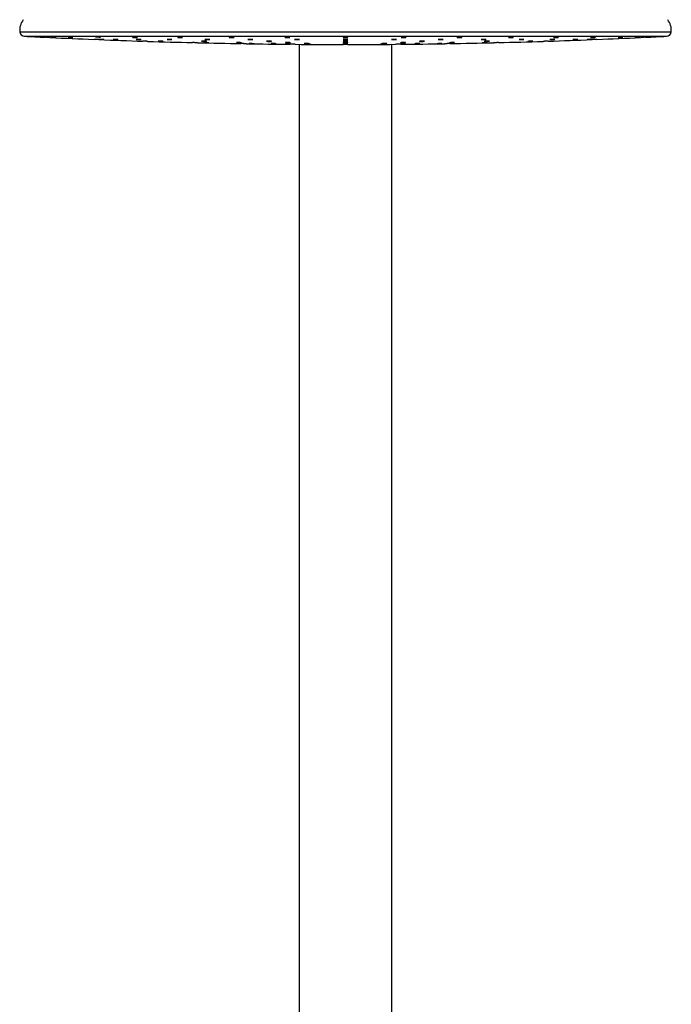
# Model space of a CAD drawing. Units: millimetres. Extents: x 120 to 2543, y 153 to 3444.
# Drawn here: x 621 to 818, y 2155 to 2452 of the extents above; entities that cross this region are included whole.
import ezdxf

# ---------------------------------------------------------------- set-up
doc = ezdxf.new("R2010")
doc.units = ezdxf.units.MM
doc.header["$LTSCALE"] = 12

msp = doc.modelspace()

# ---------------------------------------------------------------- linework, layer by layer
at = {"color": 8, "linetype": 'Continuous', "lineweight": 25}
for p, q in [((621.399, 2448.709), (818.341, 2448.709)), ((622.813, 2447.372), (816.927, 2447.372))]:
    msp.add_line(p, q, dxfattribs=at)
at = {"color": 7, "linetype": 'Continuous', "lineweight": 25}
for p, q in [((655.495, 2447.052), (655.49, 2447.047)), ((665.925, 2446.4), (665.92, 2446.396)), ((676.354, 2445.864), (676.35, 2445.86)), ((686.96, 2445.437), (686.957, 2445.434)), ((697.391, 2445.134), (697.386, 2445.132)), ((705.87, 2444.924), (705.87, 1682.311)), ((720.62, 2444.873), (719.12, 2444.873)), ((733.87, 1682.311), (733.87, 2444.924))]:
    msp.add_line(p, q, dxfattribs=at)
at = {"color": 7, "linetype": 'Continuous', "lineweight": 25, "flags": 128}
for points in [[(677.371, 2446.4), (677.314, 2446.393), (677.342, 2446.384), (677.451, 2446.374), (677.63, 2446.364), (677.857, 2446.356), (678.108, 2446.349), (678.353, 2446.346), (678.565, 2446.345), (678.721, 2446.348), (678.803, 2446.354), (678.803, 2446.354)], [(684.681, 2447.033), (684.744, 2447.021), (684.884, 2447.009), (685.086, 2446.999), (685.327, 2446.991), (685.578, 2446.987), (685.813, 2446.987), (686.004, 2446.99), (686.131, 2446.998), (686.178, 2447.008), (686.141, 2447.019), (686.023, 2447.031), (685.838, 2447.042), (685.607, 2447.051), (685.356, 2447.056), (685.113, 2447.058), (684.906, 2447.055), (684.805, 2447.052), (684.805, 2447.052)], [(690.325, 2446.384), (690.388, 2446.374), (690.528, 2446.364), (690.73, 2446.356), (690.97, 2446.349), (691.222, 2446.346), (691.457, 2446.345), (691.648, 2446.348), (691.775, 2446.354), (691.823, 2446.363), (691.786, 2446.373), (691.668, 2446.383), (691.484, 2446.392), (691.253, 2446.399), (691.001, 2446.404), (690.758, 2446.405), (690.551, 2446.403), (690.45, 2446.4), (690.45, 2446.4)], [(695.97, 2445.851), (696.034, 2445.843), (696.174, 2445.835), (696.376, 2445.828), (696.616, 2445.823), (696.868, 2445.82), (697.103, 2445.82), (697.294, 2445.822), (697.42, 2445.827), (697.467, 2445.834), (697.43, 2445.842), (697.312, 2445.85), (697.127, 2445.857), (696.896, 2445.863), (696.644, 2445.867), (696.402, 2445.868), (696.194, 2445.866), (696.094, 2445.864), (696.094, 2445.864)], [(701.711, 2445.427), (701.775, 2445.421), (701.916, 2445.415), (702.118, 2445.41), (702.359, 2445.406), (702.611, 2445.404), (702.845, 2445.404), (703.036, 2445.406), (703.161, 2445.409), (703.207, 2445.414), (703.169, 2445.42), (703.051, 2445.426), (702.865, 2445.432), (702.634, 2445.436), (702.382, 2445.439), (702.14, 2445.44), (701.933, 2445.438), (701.832, 2445.437), (701.832, 2445.437)], [(704.66, 2446.4), (704.514, 2446.393), (704.444, 2446.384), (704.458, 2446.374), (704.555, 2446.364), (704.723, 2446.356), (704.944, 2446.349), (705.192, 2446.346), (705.44, 2446.345), (705.66, 2446.348), (705.826, 2446.354), (705.921, 2446.363), (705.921, 2446.363)], [(707.355, 2445.127), (707.418, 2445.123), (707.558, 2445.119), (707.759, 2445.115), (708, 2445.113), (708.251, 2445.111), (708.486, 2445.111), (708.678, 2445.112), (708.804, 2445.115), (708.852, 2445.118), (708.815, 2445.122), (708.698, 2445.126), (708.513, 2445.13), (708.282, 2445.133), (708.031, 2445.135), (707.788, 2445.136), (707.58, 2445.135), (707.479, 2445.134), (707.479, 2445.134)], [(719.454, 2447.052), (719.271, 2447.044), (719.155, 2447.033), (719.12, 2447.021), (719.17, 2447.009), (719.298, 2446.999), (719.492, 2446.991), (719.727, 2446.987), (719.979, 2446.987), (720.218, 2446.99), (720.418, 2446.998), (720.556, 2447.008), (720.617, 2447.019), (720.617, 2447.019)], [(719.454, 2446.4), (719.271, 2446.393), (719.155, 2446.384), (719.12, 2446.374), (719.169, 2446.364), (719.298, 2446.356), (719.491, 2446.349), (719.726, 2446.346), (719.978, 2446.345), (720.217, 2446.348), (720.418, 2446.354), (720.556, 2446.363), (720.617, 2446.373), (720.617, 2446.373)], [(719.453, 2445.864), (719.27, 2445.858), (719.155, 2445.851), (719.12, 2445.843), (719.17, 2445.835), (719.299, 2445.828), (719.492, 2445.823), (719.728, 2445.82), (719.98, 2445.82), (720.219, 2445.822), (720.419, 2445.827), (720.557, 2445.834), (720.618, 2445.842), (720.618, 2445.842)], [(719.451, 2445.437), (719.268, 2445.432), (719.154, 2445.427), (719.12, 2445.421), (719.171, 2445.415), (719.3, 2445.41), (719.494, 2445.406), (719.73, 2445.404), (719.982, 2445.404), (720.221, 2445.406), (720.42, 2445.409), (720.558, 2445.414), (720.618, 2445.42), (720.618, 2445.42)], [(719.454, 2445.134), (719.271, 2445.131), (719.155, 2445.127), (719.12, 2445.123), (719.169, 2445.119), (719.298, 2445.115), (719.491, 2445.113), (719.726, 2445.111), (719.978, 2445.111), (720.217, 2445.112), (720.418, 2445.115), (720.556, 2445.118), (720.617, 2445.122), (720.617, 2445.122)], [(734.265, 2446.4), (734.051, 2446.393), (733.894, 2446.384), (733.811, 2446.374), (733.811, 2446.364), (733.895, 2446.356), (734.052, 2446.349), (734.266, 2446.346), (734.512, 2446.345), (734.762, 2446.348), (734.988, 2446.354), (735.165, 2446.363), (735.272, 2446.373), (735.272, 2446.373)], [(737.142, 2447.052), (736.928, 2447.044), (736.771, 2447.033), (736.688, 2447.021), (736.689, 2447.009), (736.773, 2446.999), (736.931, 2446.991), (737.145, 2446.987), (737.39, 2446.987), (737.64, 2446.99), (737.866, 2446.998), (738.043, 2447.008), (738.15, 2447.019), (738.15, 2447.019)], [(742.876, 2445.864), (742.64, 2445.858), (742.448, 2445.851), (742.321, 2445.843), (742.272, 2445.835), (742.308, 2445.828), (742.425, 2445.823), (742.609, 2445.82), (742.84, 2445.82), (743.091, 2445.822), (743.334, 2445.827), (743.542, 2445.834), (743.692, 2445.842), (743.766, 2445.85), (743.766, 2445.85)], [(748.522, 2446.4), (748.286, 2446.393), (748.094, 2446.384), (747.966, 2446.374), (747.917, 2446.364), (747.953, 2446.356), (748.069, 2446.349), (748.253, 2446.346), (748.483, 2446.345), (748.734, 2446.348), (748.977, 2446.354), (749.185, 2446.363), (749.335, 2446.373), (749.41, 2446.383), (749.41, 2446.383)], [(752.187, 2445.437), (751.935, 2445.432), (751.695, 2445.427), (751.495, 2445.421), (751.356, 2445.415), (751.295, 2445.41), (751.318, 2445.406), (751.423, 2445.404), (751.598, 2445.404), (751.823, 2445.406), (752.073, 2445.409), (752.319, 2445.414), (752.534, 2445.42), (752.694, 2445.426), (752.781, 2445.432), (752.781, 2445.432)], [(769.872, 2447.052), (769.624, 2447.044), (769.403, 2447.033), (769.235, 2447.021), (769.139, 2447.009), (769.126, 2446.999), (769.197, 2446.991), (769.344, 2446.987), (769.55, 2446.987), (769.792, 2446.99), (770.043, 2446.998), (770.275, 2447.008), (770.461, 2447.019), (770.581, 2447.031), (770.581, 2447.031)], [(776.181, 2445.864), (775.951, 2445.858), (775.7, 2445.851), (775.456, 2445.843), (775.247, 2445.835), (775.096, 2445.828), (775.021, 2445.823), (775.03, 2445.82), (775.121, 2445.82), (775.285, 2445.822), (775.503, 2445.827), (775.75, 2445.834), (775.999, 2445.842), (776.222, 2445.85), (776.393, 2445.857), (776.493, 2445.863), (776.493, 2445.863)], [(781.689, 2446.349), (781.746, 2446.346), (781.881, 2446.345), (782.078, 2446.348), (782.316, 2446.354), (782.568, 2446.363), (782.805, 2446.373), (783.001, 2446.383), (783.133, 2446.392), (783.187, 2446.399), (783.156, 2446.404), (783.044, 2446.405), (782.864, 2446.403), (782.726, 2446.4), (782.726, 2446.4)], [(794.205, 2446.4), (794, 2446.393), (793.758, 2446.384), (793.507, 2446.374), (793.274, 2446.364), (793.086, 2446.356), (792.965, 2446.349), (792.924, 2446.346), (792.967, 2446.345), (793.09, 2446.348), (793.278, 2446.354), (793.512, 2446.363), (793.763, 2446.373), (794.005, 2446.383), (794.209, 2446.392), (794.353, 2446.399), (794.42, 2446.404), (794.42, 2446.404)], [(793.953, 2446.991), (794.011, 2446.987), (794.146, 2446.987), (794.343, 2446.99), (794.581, 2446.998), (794.833, 2447.008), (795.07, 2447.019), (795.266, 2447.031), (795.398, 2447.042), (795.451, 2447.051), (795.42, 2447.056), (795.308, 2447.058), (795.128, 2447.055), (794.99, 2447.052), (794.99, 2447.052)], [(808.671, 2447.052), (808.466, 2447.044), (808.224, 2447.033), (807.973, 2447.021), (807.74, 2447.009), (807.552, 2446.999), (807.431, 2446.991), (807.39, 2446.987), (807.434, 2446.987), (807.557, 2446.99), (807.746, 2446.998), (807.979, 2447.008), (808.23, 2447.019), (808.472, 2447.031), (808.676, 2447.042), (808.82, 2447.051), (808.887, 2447.056), (808.887, 2447.056)]]:
    msp.add_lwpolyline(points, dxfattribs=at)
at = {"color": 7, "linetype": 'Continuous', "lineweight": 25}
for centre, radius, start, end in [((626.37, 2449.247), 5, 141.30926, 186.1738), ((813.37, 2449.247), 5, 353.8262, 38.69074), ((622.89, 2448.87), 1.5, 186.1738, 267.04899), ((816.849, 2448.87), 1.5, 272.95101, 353.8262), ((719.87, 4330.132), 1885.259, 267.048994, 267.241048), ((719.87, 4330.132), 1885.259, 267.286231, 267.689758), ((644.677, 2438.062), 8.998, 82.96679, 92.47869), ((719.87, 4330.132), 1885.259, 267.734928, 268.138338), ((719.87, 4330.132), 1885.259, 268.183489, 268.594404), ((719.87, 4330.132), 1885.259, 268.639534, 269.04276), ((719.87, 4330.132), 1885.259, 269.0879, 269.49121), ((719.87, 4330.132), 1885.259, 269.536512, 269.977206), ((719.87, 4330.132), 1885.259, 270.022794, 270.46349), ((719.87, 4330.132), 1885.259, 270.508791, 270.912099), ((719.87, 4330.132), 1885.259, 270.957241, 271.360464), ((719.87, 4330.132), 1885.259, 271.405594, 271.816513), ((719.87, 4330.132), 1885.259, 271.861664, 272.26507), ((719.87, 4330.132), 1885.259, 272.31024, 272.71377), ((719.87, 4330.132), 1885.259, 272.758952, 272.951006)]:
    msp.add_arc(centre, radius, start, end, dxfattribs=at)
for points, knots in [([(630.528, 2446.991), (630.559, 2446.989), (630.625, 2446.986), (630.625, 2446.986), (630.547, 2446.99), (630.391, 2446.997), (630.177, 2447.007), (629.928, 2447.019), (629.672, 2447.031), (629.438, 2447.043), (629.255, 2447.051), (629.139, 2447.057), (629.129, 2447.057), (629.124, 2447.058)], [0, 0, 0, 0, 0.08170304, 0.17456866, 0.26739374, 0.36024678, 0.45318397, 0.54622476, 0.63934331, 0.7324796, 0.82556569, 0.91855567, 1, 1, 1, 1]), ([(630.861, 2447.055), (630.874, 2447.054), (630.907, 2447.051), (631.03, 2447.044), (631.229, 2447.033), (631.472, 2447.021), (631.729, 2447.009), (631.971, 2446.998), (632.171, 2446.99), (632.307, 2446.986), (632.362, 2446.986), (632.332, 2446.99), (632.219, 2446.997), (632.037, 2447.007), (631.805, 2447.019), (631.549, 2447.031), (631.299, 2447.043), (631.082, 2447.051), (630.928, 2447.057), (630.85, 2447.059), (630.857, 2447.057), (630.86, 2447.057)], [0, 0, 0, 0, 0.0344538, 0.0897519, 0.1450483, 0.2003877, 0.2557638, 0.3111375, 0.3664707, 0.421743, 0.4769611, 0.532155, 0.5873655, 0.6426261, 0.6979482, 0.7533167, 0.8086956, 0.8640447, 0.9193367, 0.9745693, 1, 1, 1, 1]), ([(635.985, 2447.052), (636.009, 2447.049), (636.058, 2447.044), (636.229, 2447.033), (636.448, 2447.021), (636.701, 2447.009), (636.955, 2446.998), (637.183, 2446.99), (637.358, 2446.986), (637.462, 2446.986), (637.482, 2446.99), (637.416, 2446.997), (637.272, 2447.007), (637.066, 2447.019), (636.82, 2447.031), (636.564, 2447.043), (636.325, 2447.051), (636.13, 2447.057), (636.007, 2447.058), (635.963, 2447.057), (635.971, 2447.055), (635.972, 2447.055)], [0, 0, 0, 0, 0.0554246, 0.1108475, 0.1663135, 0.2218163, 0.2773167, 0.3327764, 0.3881753, 0.4435196, 0.4988398, 0.5541766, 0.6095636, 0.6650124, 0.7205075, 0.7760131, 0.8314888, 0.8869073, 0.9422663, 0.9975898, 1, 1, 1, 1]), ([(645.359, 2446.345), (645.362, 2446.345), (645.37, 2446.345), (645.294, 2446.348), (645.142, 2446.354), (644.927, 2446.363), (644.678, 2446.373), (644.423, 2446.383), (644.189, 2446.392), (644.004, 2446.4), (643.891, 2446.404), (643.853, 2446.406), (643.892, 2446.404), (643.908, 2446.403)], [0, 0, 0, 0, 0.04243366, 0.14085825, 0.23930339, 0.33781079, 0.43639495, 0.53503678, 0.63369187, 0.73230991, 0.83085686, 0.9293299, 1, 1, 1, 1]), ([(645.328, 2446.403), (645.34, 2446.402), (645.373, 2446.4), (645.496, 2446.393), (645.695, 2446.384), (645.938, 2446.374), (646.195, 2446.364), (646.437, 2446.355), (646.637, 2446.349), (646.773, 2446.345), (646.829, 2446.345), (646.799, 2446.348), (646.686, 2446.354), (646.504, 2446.363), (646.272, 2446.373), (646.016, 2446.383), (645.767, 2446.392), (645.55, 2446.4), (645.395, 2446.404), (645.317, 2446.406), (645.324, 2446.404), (645.326, 2446.404)], [0, 0, 0, 0, 0.0344933, 0.089779, 0.1450636, 0.2003782, 0.2557185, 0.3110572, 0.3663677, 0.4216357, 0.4768657, 0.5320787, 0.5873033, 0.6425628, 0.6978654, 0.7532003, 0.8085426, 0.8638642, 0.9191459, 0.9743862, 1, 1, 1, 1]), ([(649.612, 2446.4), (649.636, 2446.398), (649.685, 2446.393), (649.855, 2446.384), (650.075, 2446.374), (650.327, 2446.364), (650.582, 2446.355), (650.809, 2446.349), (650.985, 2446.345), (651.089, 2446.345), (651.109, 2446.348), (651.044, 2446.354), (650.9, 2446.363), (650.694, 2446.373), (650.448, 2446.383), (650.192, 2446.392), (649.953, 2446.4), (649.757, 2446.404), (649.634, 2446.405), (649.59, 2446.404), (649.598, 2446.403), (649.599, 2446.403)], [0, 0, 0, 0, 0.0554145, 0.1108278, 0.1662712, 0.2217404, 0.2772079, 0.3326472, 0.3880439, 0.4434025, 0.4987441, 0.5540972, 0.6094854, 0.6649168, 0.7203805, 0.7758517, 0.8313021, 0.8867125, 0.9420814, 0.9974254, 1, 1, 1, 1]), ([(655.487, 2447.044), (655.507, 2447.04), (655.547, 2447.033), (655.707, 2447.021), (655.919, 2447.009), (656.168, 2446.998), (656.424, 2446.99), (656.657, 2446.986), (656.847, 2446.986), (656.913, 2446.989), (656.946, 2446.99)], [0, 0, 0, 0, 0.1249908, 0.2500791, 0.3752503, 0.500416, 0.6254901, 0.7504268, 0.8752407, 1, 1, 1, 1]), ([(656.976, 2446.997), (656.977, 2446.997), (656.991, 2447), (656.937, 2447.008), (656.812, 2447.019), (656.612, 2447.031), (656.372, 2447.043), (656.115, 2447.051), (655.871, 2447.057), (655.669, 2447.058), (655.543, 2447.056), (655.508, 2447.053), (655.495, 2447.052)], [0, 0, 0, 0, 0.011705, 0.1262341, 0.2408908, 0.3556434, 0.4704179, 0.5851304, 0.6997246, 0.8141958, 0.9285935, 1, 1, 1, 1]), ([(656.552, 2446.4), (656.56, 2446.398), (656.576, 2446.393), (656.705, 2446.384), (656.895, 2446.374), (657.133, 2446.364), (657.389, 2446.355), (657.636, 2446.349), (657.844, 2446.345), (657.992, 2446.345), (658.062, 2446.348), (658.046, 2446.354), (657.946, 2446.363), (657.774, 2446.373), (657.548, 2446.383), (657.294, 2446.392), (657.042, 2446.4), (656.818, 2446.404), (656.65, 2446.405), (656.564, 2446.404), (656.555, 2446.401), (656.552, 2446.4)], [0, 0, 0, 0, 0.0536963, 0.1073914, 0.1611157, 0.2148649, 0.2686126, 0.3223329, 0.3760119, 0.429654, 0.4832796, 0.5369165, 0.5905873, 0.6442999, 0.6980439, 0.7517951, 0.8055262, 0.8592185, 0.9128705, 0.9664984, 1, 1, 1, 1]), ([(660.109, 2445.82), (660.112, 2445.82), (660.12, 2445.819), (660.043, 2445.822), (659.891, 2445.827), (659.676, 2445.834), (659.427, 2445.842), (659.171, 2445.85), (658.937, 2445.857), (658.755, 2445.863), (658.638, 2445.867), (658.629, 2445.867), (658.624, 2445.867)], [0, 0, 0, 0, 0.0468921, 0.1542103, 0.2615431, 0.36892, 0.4763509, 0.5838223, 0.6913027, 0.7987569, 0.9061609, 1, 1, 1, 1]), ([(664.717, 2445.822), (664.719, 2445.822), (664.731, 2445.823), (664.666, 2445.827), (664.527, 2445.834), (664.319, 2445.842), (664.074, 2445.85), (663.817, 2445.857), (663.579, 2445.863), (663.384, 2445.867), (663.261, 2445.868), (663.217, 2445.867), (663.226, 2445.866), (663.226, 2445.866)], [0, 0, 0, 0, 0.02906844, 0.13639946, 0.24377448, 0.35120357, 0.4586731, 0.56615173, 0.67360407, 0.78100626, 0.88835648, 0.99567567, 1, 1, 1, 1]), ([(663.239, 2445.864), (663.264, 2445.862), (663.313, 2445.858), (663.484, 2445.851), (663.704, 2445.843), (663.956, 2445.835), (664.211, 2445.828), (664.437, 2445.822), (664.617, 2445.819), (664.674, 2445.82), (664.702, 2445.82)], [0, 0, 0, 0, 0.1249847, 0.2499675, 0.3749943, 0.5000583, 0.6251197, 0.7501396, 0.8750975, 1, 1, 1, 1]), ([(665.917, 2446.393), (665.937, 2446.39), (665.977, 2446.384), (666.136, 2446.374), (666.348, 2446.364), (666.597, 2446.355), (666.854, 2446.349), (667.086, 2446.345), (667.276, 2446.345), (667.343, 2446.347), (667.376, 2446.348)], [0, 0, 0, 0, 0.1249933, 0.2500548, 0.3751743, 0.5002902, 0.6253422, 0.7502982, 0.8751682, 1, 1, 1, 1]), ([(667.406, 2446.354), (667.407, 2446.354), (667.421, 2446.356), (667.367, 2446.363), (667.242, 2446.373), (667.042, 2446.383), (666.802, 2446.392), (666.545, 2446.4), (666.301, 2446.404), (666.099, 2446.405), (665.973, 2446.404), (665.938, 2446.401), (665.925, 2446.4)], [0, 0, 0, 0, 0.0114268, 0.1260011, 0.2406647, 0.3553954, 0.4701415, 0.5848445, 0.6994649, 0.8139993, 0.9284821, 1, 1, 1, 1]), ([(669.176, 2447.052), (669.145, 2447.049), (669.109, 2447.047), (669.122, 2447.042), (669.124, 2447.042)], [0, 0, 0, 0, 0.8570096, 1, 1, 1, 1]), ([(669.148, 2447.033), (669.179, 2447.029), (669.242, 2447.021), (669.428, 2447.009), (669.659, 2446.998), (669.915, 2446.99), (670.165, 2446.986), (670.38, 2446.986), (670.543, 2446.99), (670.587, 2446.995), (670.609, 2446.998)], [0, 0, 0, 0, 0.12511254, 0.25030801, 0.375498, 0.50059638, 0.6255573, 0.75039533, 0.87517888, 1, 1, 1, 1]), ([(670.608, 2447.002), (670.61, 2447.004), (670.615, 2447.009), (670.532, 2447.019), (670.373, 2447.031), (670.153, 2447.043), (669.903, 2447.051), (669.648, 2447.057), (669.419, 2447.058), (669.259, 2447.056), (669.199, 2447.053), (669.176, 2447.052)], [0, 0, 0, 0, 0.0638808, 0.1867196, 0.3096611, 0.432626, 0.5555247, 0.6782964, 0.8009365, 0.9234979, 1, 1, 1, 1]), ([(675.109, 2445.404), (675.112, 2445.404), (675.119, 2445.404), (675.042, 2445.405), (674.889, 2445.409), (674.673, 2445.414), (674.424, 2445.42), (674.169, 2445.427), (673.935, 2445.432), (673.753, 2445.437), (673.638, 2445.439), (673.629, 2445.44), (673.625, 2445.44)], [0, 0, 0, 0, 0.0478726, 0.1552267, 0.2625894, 0.369977, 0.4773952, 0.5848361, 0.692282, 0.7997129, 0.9071153, 1, 1, 1, 1]), ([(676.347, 2445.858), (676.367, 2445.856), (676.407, 2445.851), (676.567, 2445.843), (676.78, 2445.835), (677.029, 2445.828), (677.285, 2445.822), (677.517, 2445.819), (677.707, 2445.819), (677.773, 2445.821), (677.806, 2445.822)], [0, 0, 0, 0, 0.1249962, 0.2500363, 0.3751137, 0.5001884, 0.6252217, 0.7501929, 0.8751087, 1, 1, 1, 1]), ([(677.836, 2445.827), (677.837, 2445.827), (677.851, 2445.829), (677.796, 2445.834), (677.67, 2445.842), (677.471, 2445.85), (677.23, 2445.857), (676.974, 2445.863), (676.73, 2445.867), (676.528, 2445.868), (676.403, 2445.867), (676.368, 2445.864), (676.354, 2445.864)], [0, 0, 0, 0, 0.0121726, 0.1266719, 0.2412288, 0.3558288, 0.4704386, 0.5850203, 0.6995486, 0.8140214, 0.9284612, 1, 1, 1, 1]), ([(678.575, 2445.405), (678.577, 2445.405), (678.589, 2445.406), (678.523, 2445.409), (678.383, 2445.414), (678.175, 2445.42), (677.93, 2445.427), (677.673, 2445.432), (677.435, 2445.437), (677.24, 2445.439), (677.118, 2445.44), (677.075, 2445.439), (677.084, 2445.438), (677.084, 2445.438)], [0, 0, 0, 0, 0.0300814, 0.1374415, 0.2448265, 0.3522422, 0.4596806, 0.5671239, 0.6745522, 0.781952, 0.8893226, 0.9966757, 1, 1, 1, 1]), ([(677.098, 2445.437), (677.123, 2445.435), (677.173, 2445.433), (677.344, 2445.427), (677.565, 2445.421), (677.817, 2445.415), (678.071, 2445.41), (678.297, 2445.406), (678.476, 2445.403), (678.533, 2445.404), (678.561, 2445.404)], [0, 0, 0, 0, 0.1249917, 0.2499823, 0.3749977, 0.500034, 0.6250686, 0.7500795, 0.8750554, 1, 1, 1, 1]), ([(678.802, 2446.359), (678.804, 2446.36), (678.81, 2446.364), (678.727, 2446.373), (678.568, 2446.383), (678.349, 2446.392), (678.098, 2446.4), (677.843, 2446.404), (677.614, 2446.405), (677.454, 2446.404), (677.394, 2446.401), (677.371, 2446.4)], [0, 0, 0, 0, 0.0636151, 0.1864634, 0.3093836, 0.4323202, 0.5552108, 0.6780127, 0.8007225, 0.9233772, 1, 1, 1, 1]), ([(684.805, 2447.052), (684.763, 2447.049), (684.689, 2447.045), (684.687, 2447.038), (684.686, 2447.036)], [0, 0, 0, 0, 0.5712006, 1, 1, 1, 1]), ([(686.954, 2445.432), (686.974, 2445.431), (687.015, 2445.427), (687.175, 2445.421), (687.389, 2445.415), (687.638, 2445.41), (687.894, 2445.406), (688.126, 2445.404), (688.315, 2445.403), (688.381, 2445.405), (688.413, 2445.406)], [0, 0, 0, 0, 0.1249982, 0.2500212, 0.3750651, 0.5001073, 0.6251258, 0.7501093, 0.8750615, 1, 1, 1, 1]), ([(688.442, 2445.409), (688.443, 2445.409), (688.457, 2445.41), (688.402, 2445.414), (688.275, 2445.42), (688.075, 2445.427), (687.835, 2445.432), (687.578, 2445.437), (687.334, 2445.439), (687.133, 2445.44), (687.008, 2445.439), (686.973, 2445.437), (686.96, 2445.437)], [0, 0, 0, 0, 0.0132574, 0.1276398, 0.2420548, 0.356494, 0.4709384, 0.5853669, 0.699765, 0.814132, 0.9284804, 1, 1, 1, 1]), ([(689.859, 2445.111), (689.862, 2445.111), (689.87, 2445.111), (689.794, 2445.112), (689.642, 2445.115), (689.427, 2445.118), (689.178, 2445.122), (688.923, 2445.127), (688.689, 2445.13), (688.506, 2445.133), (688.389, 2445.135), (688.379, 2445.135), (688.374, 2445.135)], [0, 0, 0, 0, 0.04618713, 0.15356408, 0.26094477, 0.36833679, 0.47574277, 0.58315924, 0.69057811, 0.79799025, 0.90538946, 1, 1, 1, 1]), ([(690.45, 2446.4), (690.408, 2446.398), (690.334, 2446.394), (690.332, 2446.389), (690.331, 2446.386)], [0, 0, 0, 0, 0.5704637, 1, 1, 1, 1]), ([(692.202, 2445.112), (692.205, 2445.112), (692.216, 2445.113), (692.152, 2445.115), (692.013, 2445.118), (691.806, 2445.122), (691.561, 2445.127), (691.304, 2445.13), (691.066, 2445.133), (690.87, 2445.135), (690.747, 2445.136), (690.703, 2445.135), (690.711, 2445.135), (690.712, 2445.135)], [0, 0, 0, 0, 0.0283952, 0.1357759, 0.2431678, 0.3505738, 0.4579902, 0.565409, 0.672821, 0.7802202, 0.8876059, 0.9949836, 1, 1, 1, 1]), ([(690.725, 2445.134), (690.749, 2445.133), (690.798, 2445.131), (690.968, 2445.127), (691.188, 2445.123), (691.44, 2445.119), (691.694, 2445.115), (691.921, 2445.113), (692.101, 2445.111), (692.159, 2445.111), (692.187, 2445.111)], [0, 0, 0, 0, 0.124996, 0.2499914, 0.3749983, 0.5000148, 0.6250307, 0.7500359, 0.8750251, 1, 1, 1, 1]), ([(696.094, 2445.864), (696.052, 2445.862), (695.978, 2445.859), (695.976, 2445.855), (695.975, 2445.853)], [0, 0, 0, 0, 0.5726852, 1, 1, 1, 1]), ([(697.383, 2445.131), (697.403, 2445.13), (697.443, 2445.127), (697.602, 2445.123), (697.815, 2445.119), (698.064, 2445.115), (698.32, 2445.113), (698.552, 2445.111), (698.743, 2445.111), (698.809, 2445.112), (698.842, 2445.112)], [0, 0, 0, 0, 0.1249989, 0.2500092, 0.3750291, 0.5000484, 0.6250571, 0.7500498, 0.8750281, 1, 1, 1, 1]), ([(698.872, 2445.115), (698.874, 2445.115), (698.887, 2445.116), (698.833, 2445.118), (698.708, 2445.122), (698.509, 2445.127), (698.268, 2445.13), (698.012, 2445.133), (697.768, 2445.135), (697.565, 2445.136), (697.44, 2445.135), (697.404, 2445.134), (697.391, 2445.134)], [0, 0, 0, 0, 0.0115097, 0.1261003, 0.2407059, 0.3553226, 0.4699419, 0.584554, 0.6991523, 0.8137363, 0.9283116, 1, 1, 1, 1]), ([(701.782, 2447.052), (701.729, 2447.049), (701.624, 2447.044), (701.558, 2447.036), (701.568, 2447.03), (701.571, 2447.029)], [0, 0, 0, 0, 0.4289556, 0.857897, 1, 1, 1, 1]), ([(701.581, 2447.021), (701.608, 2447.017), (701.661, 2447.009), (701.838, 2446.998), (702.062, 2446.99), (702.316, 2446.986), (702.568, 2446.986), (702.791, 2446.99), (702.965, 2446.997), (703.018, 2447.004), (703.044, 2447.008)], [0, 0, 0, 0, 0.1252178, 0.2504301, 0.3755508, 0.500534, 0.6253943, 0.7502001, 0.8750435, 1, 1, 1, 1]), ([(701.832, 2445.437), (701.791, 2445.435), (701.718, 2445.433), (701.716, 2445.43), (701.716, 2445.429)], [0, 0, 0, 0, 0.575914, 1, 1, 1, 1]), ([(703.052, 2447.015), (703.054, 2447.016), (703.064, 2447.022), (702.994, 2447.031), (702.847, 2447.043), (702.635, 2447.051), (702.388, 2447.057), (702.132, 2447.058), (701.924, 2447.056), (701.821, 2447.053), (701.782, 2447.052)], [0, 0, 0, 0, 0.05097331, 0.19443523, 0.33792447, 0.48133638, 0.62460022, 0.7677104, 0.91072873, 1, 1, 1, 1]), ([(704.619, 2444.934), (704.619, 2444.934), (704.633, 2444.934), (704.584, 2444.934), (704.467, 2444.935), (704.272, 2444.937), (704.035, 2444.939), (703.778, 2444.941), (703.533, 2444.943), (703.323, 2444.945), (703.182, 2444.946), (703.115, 2444.947), (703.126, 2444.947), (703.129, 2444.947)], [0, 0, 0, 0, 0.0011715, 0.1085335, 0.2158955, 0.3232599, 0.4306279, 0.5379994, 0.6453725, 0.7527448, 0.8601141, 0.9674797, 1, 1, 1, 1]), ([(705.929, 2446.369), (705.932, 2446.37), (705.942, 2446.375), (705.871, 2446.383), (705.726, 2446.392), (705.513, 2446.4), (705.266, 2446.404), (705.011, 2446.405), (704.802, 2446.404), (704.699, 2446.401), (704.66, 2446.4)], [0, 0, 0, 0, 0.05065002, 0.19409072, 0.33755069, 0.48095679, 0.62425952, 0.76745478, 0.91058562, 1, 1, 1, 1]), ([(707.479, 2445.134), (707.437, 2445.133), (707.363, 2445.131), (707.361, 2445.129), (707.36, 2445.128)], [0, 0, 0, 0, 0.5708362, 1, 1, 1, 1]), ([(707.806, 2444.945), (707.814, 2444.944), (707.83, 2444.943), (707.959, 2444.941), (708.149, 2444.939), (708.387, 2444.937), (708.643, 2444.935), (708.89, 2444.934), (709.098, 2444.934), (709.246, 2444.934), (709.316, 2444.935), (709.3, 2444.937), (709.2, 2444.939), (709.028, 2444.941), (708.802, 2444.943), (708.549, 2444.945), (708.297, 2444.946), (708.073, 2444.947), (707.905, 2444.947), (707.818, 2444.946), (707.809, 2444.945), (707.806, 2444.945)], [0, 0, 0, 0, 0.0536901, 0.1073801, 0.1610713, 0.2147628, 0.2684536, 0.3221427, 0.37583, 0.429516, 0.483202, 0.5368892, 0.5905782, 0.644269, 0.6979605, 0.7516517, 0.8053414, 0.8590292, 0.9127155, 0.9664014, 1, 1, 1, 1]), ([(719.34, 2444.945), (719.288, 2444.944), (719.182, 2444.943), (719.116, 2444.942), (719.127, 2444.941), (719.129, 2444.94)], [0, 0, 0, 0, 0.4286985, 0.8573966, 1, 1, 1, 1]), ([(719.139, 2444.939), (719.165, 2444.938), (719.219, 2444.937), (719.395, 2444.935), (719.619, 2444.934), (719.872, 2444.934), (720.126, 2444.934), (720.348, 2444.935), (720.523, 2444.937), (720.576, 2444.938), (720.602, 2444.939)], [0, 0, 0, 0, 0.1250075, 0.2500131, 0.3750148, 0.5000121, 0.6250067, 0.7500012, 0.8749985, 1, 1, 1, 1]), ([(720.61, 2444.94), (720.613, 2444.941), (720.623, 2444.942), (720.552, 2444.943), (720.406, 2444.945), (720.194, 2444.946), (719.947, 2444.947), (719.692, 2444.947), (719.483, 2444.946), (719.38, 2444.945), (719.34, 2444.945)], [0, 0, 0, 0, 0.0507182, 0.1939962, 0.3372731, 0.480546, 0.6238139, 0.7670779, 0.9103407, 1, 1, 1, 1]), ([(720.613, 2445.422), (720.61, 2445.423), (720.605, 2445.427), (720.497, 2445.432), (720.32, 2445.437), (720.09, 2445.439), (719.836, 2445.44), (719.614, 2445.439), (719.496, 2445.437), (719.451, 2445.437)], [0, 0, 0, 0, 0.1231112, 0.2790616, 0.4349903, 0.5908777, 0.7467225, 0.9025421, 1, 1, 1, 1]), ([(720.612, 2445.844), (720.61, 2445.846), (720.606, 2445.85), (720.499, 2445.857), (720.322, 2445.863), (720.092, 2445.867), (719.838, 2445.868), (719.617, 2445.867), (719.498, 2445.864), (719.453, 2445.864)], [0, 0, 0, 0, 0.121821, 0.278065, 0.4342708, 0.5904037, 0.746461, 0.9024733, 1, 1, 1, 1]), ([(720.612, 2447.022), (720.61, 2447.025), (720.606, 2447.032), (720.499, 2447.043), (720.323, 2447.051), (720.093, 2447.057), (719.839, 2447.058), (719.617, 2447.056), (719.499, 2447.053), (719.454, 2447.052)], [0, 0, 0, 0, 0.121335, 0.277845, 0.4342707, 0.5905349, 0.7466315, 0.9026279, 1, 1, 1, 1]), ([(720.612, 2446.375), (720.61, 2446.378), (720.606, 2446.384), (720.5, 2446.392), (720.324, 2446.4), (720.093, 2446.404), (719.84, 2446.405), (719.618, 2446.404), (719.5, 2446.401), (719.454, 2446.4)], [0, 0, 0, 0, 0.1209489, 0.2774289, 0.43385, 0.5901585, 0.7463497, 0.9024706, 1, 1, 1, 1]), ([(720.612, 2445.123), (720.61, 2445.124), (720.606, 2445.127), (720.5, 2445.13), (720.324, 2445.133), (720.094, 2445.135), (719.84, 2445.136), (719.618, 2445.135), (719.5, 2445.134), (719.454, 2445.134)], [0, 0, 0, 0, 0.1209614, 0.2772485, 0.4335259, 0.5897844, 0.7460234, 0.9022506, 1, 1, 1, 1]), ([(730.438, 2444.935), (730.456, 2444.935), (730.492, 2444.934), (730.646, 2444.934), (730.854, 2444.934), (731.102, 2444.935), (731.358, 2444.937), (731.593, 2444.939), (731.788, 2444.941), (731.858, 2444.943), (731.893, 2444.943)], [0, 0, 0, 0, 0.1250017, 0.2499991, 0.3749937, 0.4999882, 0.6249855, 0.749987, 0.8749925, 1, 1, 1, 1]), ([(731.185, 2444.945), (731.1, 2444.944), (730.932, 2444.943), (730.706, 2444.941), (730.538, 2444.939), (730.442, 2444.937), (730.443, 2444.936), (730.443, 2444.936)], [0, 0, 0, 0, 0.2144998, 0.4289994, 0.6435033, 0.858009, 1, 1, 1, 1]), ([(731.492, 2445.134), (731.411, 2445.133), (731.249, 2445.131), (731.052, 2445.127), (730.929, 2445.123), (730.875, 2445.12), (730.889, 2445.119), (730.89, 2445.119)], [0, 0, 0, 0, 0.2451923, 0.4903836, 0.7355972, 0.9808299, 1, 1, 1, 1]), ([(730.923, 2445.115), (730.957, 2445.114), (731.024, 2445.113), (731.216, 2445.111), (731.449, 2445.111), (731.705, 2445.112), (731.954, 2445.115), (732.165, 2445.118), (732.323, 2445.122), (732.361, 2445.125), (732.381, 2445.126)], [0, 0, 0, 0, 0.1250161, 0.2500161, 0.3750018, 0.4999811, 0.6249648, 0.7499616, 0.8749747, 1, 1, 1, 1]), ([(731.932, 2444.945), (731.933, 2444.945), (731.947, 2444.946), (731.896, 2444.946), (731.778, 2444.947), (731.582, 2444.947), (731.374, 2444.946), (731.237, 2444.945), (731.185, 2444.945)], [0, 0, 0, 0, 0.0056888, 0.220646, 0.4355956, 0.6505392, 0.8654812, 1, 1, 1, 1]), ([(732.377, 2445.128), (732.378, 2445.129), (732.38, 2445.131), (732.289, 2445.133), (732.125, 2445.135), (731.902, 2445.136), (731.68, 2445.135), (731.544, 2445.134), (731.492, 2445.134)], [0, 0, 0, 0, 0.11648498, 0.30752349, 0.49853902, 0.68953065, 0.88050794, 1, 1, 1, 1]), ([(735.294, 2446.381), (735.296, 2446.381), (735.309, 2446.385), (735.249, 2446.392), (735.116, 2446.4), (734.912, 2446.404), (734.67, 2446.405), (734.444, 2446.404), (734.314, 2446.401), (734.265, 2446.4)], [0, 0, 0, 0, 0.0326429, 0.2048422, 0.3769768, 0.5489874, 0.720869, 0.8926732, 1, 1, 1, 1]), ([(736.401, 2444.945), (736.336, 2444.944), (736.205, 2444.943), (735.955, 2444.941), (735.699, 2444.939), (735.462, 2444.937), (735.272, 2444.935), (735.144, 2444.934), (735.128, 2444.934), (735.12, 2444.934)], [0, 0, 0, 0, 0.1430823, 0.2861644, 0.4292494, 0.5723356, 0.7154197, 0.8584993, 1, 1, 1, 1]), ([(736.586, 2444.947), (736.597, 2444.947), (736.635, 2444.947), (736.609, 2444.947), (736.527, 2444.946), (736.436, 2444.945), (736.401, 2444.945)], [0, 0, 0, 0, 0.1453547, 0.4708316, 0.7963059, 1, 1, 1, 1]), ([(737.133, 2445.437), (737.052, 2445.435), (736.89, 2445.433), (736.694, 2445.427), (736.572, 2445.421), (736.52, 2445.417), (736.533, 2445.415), (736.534, 2445.415)], [0, 0, 0, 0, 0.24611245, 0.49222283, 0.73838203, 0.98458236, 1, 1, 1, 1]), ([(736.569, 2445.41), (736.603, 2445.408), (736.671, 2445.406), (736.864, 2445.404), (737.098, 2445.403), (737.354, 2445.405), (737.602, 2445.409), (737.813, 2445.414), (737.969, 2445.42), (738.007, 2445.424), (738.026, 2445.426)], [0, 0, 0, 0, 0.1250347, 0.2500342, 0.3750025, 0.4999571, 0.6249216, 0.7499152, 0.8749444, 1, 1, 1, 1]), ([(738.022, 2445.429), (738.022, 2445.43), (738.024, 2445.433), (737.932, 2445.437), (737.766, 2445.439), (737.542, 2445.44), (737.321, 2445.439), (737.185, 2445.437), (737.133, 2445.437)], [0, 0, 0, 0, 0.1191649, 0.3096769, 0.5001385, 0.6905481, 0.8809269, 1, 1, 1, 1]), ([(738.171, 2447.029), (738.173, 2447.03), (738.186, 2447.035), (738.126, 2447.043), (737.993, 2447.051), (737.789, 2447.057), (737.547, 2447.058), (737.321, 2447.056), (737.191, 2447.053), (737.142, 2447.052)], [0, 0, 0, 0, 0.0330808, 0.2053109, 0.3774482, 0.5494077, 0.7211829, 0.8928477, 1, 1, 1, 1]), ([(741.761, 2445.134), (741.676, 2445.133), (741.508, 2445.131), (741.263, 2445.127), (741.056, 2445.123), (740.919, 2445.119), (740.857, 2445.116), (740.869, 2445.115), (740.871, 2445.115)], [0, 0, 0, 0, 0.1907627, 0.3815247, 0.5723039, 0.763098, 0.9538911, 1, 1, 1, 1]), ([(740.888, 2445.113), (740.917, 2445.112), (740.976, 2445.111), (741.157, 2445.111), (741.385, 2445.112), (741.639, 2445.115), (741.891, 2445.118), (742.11, 2445.122), (742.279, 2445.127), (742.326, 2445.129), (742.35, 2445.13)], [0, 0, 0, 0, 0.1249985, 0.2499827, 0.3749605, 0.4999427, 0.624938, 0.7499496, 0.8749734, 1, 1, 1, 1]), ([(742.353, 2445.132), (742.355, 2445.132), (742.363, 2445.134), (742.285, 2445.135), (742.133, 2445.136), (741.944, 2445.135), (741.812, 2445.134), (741.761, 2445.134)], [0, 0, 0, 0, 0.1093674, 0.3550431, 0.6006881, 0.8463146, 1, 1, 1, 1]), ([(743.762, 2445.853), (743.763, 2445.854), (743.765, 2445.858), (743.673, 2445.863), (743.508, 2445.867), (743.285, 2445.868), (743.063, 2445.867), (742.928, 2445.864), (742.876, 2445.864)], [0, 0, 0, 0, 0.1176181, 0.30854, 0.4993727, 0.6901131, 0.8807984, 1, 1, 1, 1]), ([(748.697, 2445.134), (748.622, 2445.133), (748.473, 2445.131), (748.214, 2445.127), (747.967, 2445.123), (747.752, 2445.119), (747.602, 2445.115), (747.528, 2445.113), (747.537, 2445.112), (747.539, 2445.112)], [0, 0, 0, 0, 0.1560907, 0.3121807, 0.468285, 0.6244013, 0.7805168, 0.9366191, 1, 1, 1, 1]), ([(747.544, 2445.111), (747.569, 2445.111), (747.619, 2445.111), (747.79, 2445.112), (748.01, 2445.115), (748.263, 2445.118), (748.517, 2445.122), (748.743, 2445.127), (748.922, 2445.13), (748.979, 2445.132), (749.007, 2445.133)], [0, 0, 0, 0, 0.1249817, 0.2499569, 0.3749366, 0.4999294, 0.6249384, 0.7499597, 0.8749838, 1, 1, 1, 1]), ([(749.406, 2446.386), (749.407, 2446.388), (749.41, 2446.393), (749.319, 2446.399), (749.154, 2446.404), (748.931, 2446.405), (748.709, 2446.404), (748.574, 2446.401), (748.522, 2446.4)], [0, 0, 0, 0, 0.1165975, 0.3078353, 0.4989351, 0.6898917, 0.8807624, 1, 1, 1, 1]), ([(749.02, 2445.135), (749.023, 2445.135), (749.034, 2445.136), (748.969, 2445.136), (748.848, 2445.135), (748.739, 2445.134), (748.697, 2445.134)], [0, 0, 0, 0, 0.0965712, 0.4406605, 0.7847239, 1, 1, 1, 1]), ([(751.244, 2445.134), (751.19, 2445.133), (751.083, 2445.131), (750.851, 2445.127), (750.598, 2445.123), (750.346, 2445.119), (750.125, 2445.115), (749.963, 2445.113), (749.875, 2445.111), (749.879, 2445.111), (749.88, 2445.111)], [0, 0, 0, 0, 0.1320967, 0.2641928, 0.3963009, 0.5284193, 0.660537, 0.7926435, 0.924733, 1, 1, 1, 1]), ([(751.365, 2445.135), (751.367, 2445.136), (751.38, 2445.136), (751.336, 2445.135), (751.27, 2445.134), (751.244, 2445.134)], [0, 0, 0, 0, 0.0681807, 0.6413655, 1, 1, 1, 1]), ([(752.782, 2445.434), (752.785, 2445.435), (752.792, 2445.437), (752.713, 2445.439), (752.559, 2445.44), (752.37, 2445.439), (752.238, 2445.437), (752.187, 2445.437)], [0, 0, 0, 0, 0.112871, 0.3576318, 0.6023257, 0.84698, 1, 1, 1, 1]), ([(754.166, 2447.052), (754.085, 2447.049), (753.923, 2447.044), (753.726, 2447.033), (753.602, 2447.021), (753.549, 2447.012), (753.563, 2447.009), (753.564, 2447.008)], [0, 0, 0, 0, 0.245222, 0.490436, 0.7358411, 0.9814089, 1, 1, 1, 1]), ([(753.597, 2446.999), (753.631, 2446.996), (753.699, 2446.99), (753.891, 2446.986), (754.124, 2446.986), (754.38, 2446.99), (754.628, 2446.997), (754.839, 2447.007), (754.997, 2447.019), (755.035, 2447.027), (755.055, 2447.031)], [0, 0, 0, 0, 0.1251374, 0.2501374, 0.3750144, 0.4998369, 0.624697, 0.7496703, 0.8747829, 1, 1, 1, 1]), ([(755.051, 2447.036), (755.052, 2447.038), (755.054, 2447.044), (754.963, 2447.051), (754.798, 2447.057), (754.575, 2447.058), (754.353, 2447.056), (754.218, 2447.053), (754.166, 2447.052)], [0, 0, 0, 0, 0.1171397, 0.3083757, 0.4994143, 0.6902479, 0.8809591, 1, 1, 1, 1]), ([(760.931, 2446.356), (760.949, 2446.353), (760.985, 2446.348), (761.139, 2446.345), (761.348, 2446.345), (761.595, 2446.348), (761.851, 2446.354), (762.086, 2446.363), (762.281, 2446.373), (762.351, 2446.379), (762.386, 2446.383)], [0, 0, 0, 0, 0.1250963, 0.2500966, 0.3750108, 0.4998868, 0.6247889, 0.7497699, 0.8748484, 1, 1, 1, 1]), ([(761.678, 2446.4), (761.594, 2446.398), (761.425, 2446.393), (761.199, 2446.384), (761.031, 2446.374), (760.935, 2446.365), (760.936, 2446.36), (760.936, 2446.358)], [0, 0, 0, 0, 0.2144416, 0.4288782, 0.6434316, 0.8580847, 1, 1, 1, 1]), ([(762.321, 2445.437), (762.246, 2445.435), (762.096, 2445.433), (761.837, 2445.427), (761.59, 2445.421), (761.376, 2445.415), (761.228, 2445.41), (761.155, 2445.406), (761.164, 2445.405), (761.166, 2445.405)], [0, 0, 0, 0, 0.1564689, 0.3129364, 0.469435, 0.6259598, 0.7824824, 0.9389754, 1, 1, 1, 1]), ([(761.172, 2445.404), (761.197, 2445.404), (761.248, 2445.403), (761.42, 2445.405), (761.641, 2445.409), (761.894, 2445.414), (762.148, 2445.42), (762.373, 2445.427), (762.552, 2445.432), (762.607, 2445.435), (762.635, 2445.436)], [0, 0, 0, 0, 0.1249594, 0.2499051, 0.3748607, 0.4998454, 0.6248657, 0.7499125, 0.874965, 1, 1, 1, 1]), ([(762.425, 2446.392), (762.426, 2446.392), (762.44, 2446.395), (762.389, 2446.399), (762.27, 2446.404), (762.075, 2446.405), (761.867, 2446.404), (761.73, 2446.401), (761.678, 2446.4)], [0, 0, 0, 0, 0.0058694, 0.2210774, 0.4361303, 0.6510219, 0.8658168, 1, 1, 1, 1]), ([(762.796, 2445.864), (762.711, 2445.862), (762.543, 2445.858), (762.298, 2445.851), (762.092, 2445.843), (761.955, 2445.835), (761.893, 2445.829), (761.905, 2445.827), (761.907, 2445.827)], [0, 0, 0, 0, 0.1909608, 0.3819188, 0.572944, 0.7640261, 0.9551041, 1, 1, 1, 1]), ([(761.924, 2445.823), (761.954, 2445.822), (762.013, 2445.819), (762.195, 2445.819), (762.423, 2445.822), (762.677, 2445.827), (762.929, 2445.834), (763.147, 2445.842), (763.316, 2445.85), (763.363, 2445.855), (763.387, 2445.857)], [0, 0, 0, 0, 0.1249939, 0.2499324, 0.3748463, 0.4997774, 0.6247597, 0.7498049, 0.8748971, 1, 1, 1, 1]), ([(762.647, 2445.438), (762.65, 2445.438), (762.661, 2445.44), (762.594, 2445.44), (762.472, 2445.439), (762.363, 2445.437), (762.321, 2445.437)], [0, 0, 0, 0, 0.10154, 0.4437856, 0.7859758, 1, 1, 1, 1]), ([(763.389, 2445.86), (763.391, 2445.861), (763.399, 2445.864), (763.321, 2445.867), (763.168, 2445.868), (762.979, 2445.867), (762.847, 2445.864), (762.796, 2445.864)], [0, 0, 0, 0, 0.11091, 0.3562857, 0.6015427, 0.8467287, 1, 1, 1, 1]), ([(765.992, 2445.437), (765.938, 2445.435), (765.83, 2445.433), (765.597, 2445.427), (765.344, 2445.421), (765.092, 2445.415), (764.871, 2445.41), (764.711, 2445.406), (764.624, 2445.404), (764.629, 2445.404), (764.63, 2445.404)], [0, 0, 0, 0, 0.1323657, 0.2647303, 0.3971211, 0.5295341, 0.6619452, 0.7943314, 0.9266803, 1, 1, 1, 1]), ([(766.115, 2445.44), (766.116, 2445.44), (766.13, 2445.44), (766.085, 2445.439), (766.018, 2445.437), (765.992, 2445.437)], [0, 0, 0, 0, 0.0767021, 0.6447268, 1, 1, 1, 1]), ([(770.62, 2447.042), (770.62, 2447.042), (770.634, 2447.046), (770.583, 2447.051), (770.464, 2447.057), (770.269, 2447.058), (770.061, 2447.056), (769.924, 2447.053), (769.872, 2447.052)], [0, 0, 0, 0, 0.0065016, 0.2217029, 0.436682, 0.6514305, 0.8660412, 1, 1, 1, 1]), ([(773.227, 2446.4), (773.143, 2446.398), (772.974, 2446.393), (772.729, 2446.384), (772.523, 2446.374), (772.386, 2446.364), (772.323, 2446.357), (772.335, 2446.354), (772.337, 2446.354)], [0, 0, 0, 0, 0.19070681, 0.38140924, 0.57221559, 0.76311052, 0.95399985, 1, 1, 1, 1]), ([(772.354, 2446.349), (772.383, 2446.348), (772.442, 2446.345), (772.624, 2446.345), (772.851, 2446.348), (773.105, 2446.354), (773.357, 2446.363), (773.576, 2446.373), (773.745, 2446.383), (773.792, 2446.389), (773.816, 2446.392)], [0, 0, 0, 0, 0.1249913, 0.2498965, 0.3747635, 0.4996565, 0.6246286, 0.749698, 0.8748406, 1, 1, 1, 1]), ([(773.819, 2446.396), (773.821, 2446.397), (773.829, 2446.401), (773.752, 2446.404), (773.599, 2446.405), (773.41, 2446.404), (773.278, 2446.401), (773.227, 2446.4)], [0, 0, 0, 0, 0.1096417, 0.3554608, 0.6010957, 0.84662, 1, 1, 1, 1]), ([(776.506, 2445.866), (776.508, 2445.866), (776.52, 2445.868), (776.453, 2445.868), (776.332, 2445.867), (776.223, 2445.864), (776.181, 2445.864)], [0, 0, 0, 0, 0.0987833, 0.4421494, 0.7854163, 1, 1, 1, 1]), ([(780.993, 2445.864), (780.939, 2445.862), (780.832, 2445.858), (780.6, 2445.851), (780.346, 2445.843), (780.095, 2445.835), (779.873, 2445.828), (779.712, 2445.822), (779.625, 2445.82), (779.629, 2445.82), (779.63, 2445.82)], [0, 0, 0, 0, 0.1321983, 0.2643947, 0.3966375, 0.5289198, 0.6611992, 0.7934348, 0.9256048, 1, 1, 1, 1]), ([(781.115, 2445.867), (781.117, 2445.868), (781.13, 2445.868), (781.086, 2445.867), (781.019, 2445.864), (780.993, 2445.864)], [0, 0, 0, 0, 0.0718552, 0.6429783, 1, 1, 1, 1]), ([(782.726, 2446.4), (782.645, 2446.398), (782.483, 2446.393), (782.226, 2446.384), (781.995, 2446.374), (781.815, 2446.364), (781.704, 2446.356), (781.697, 2446.352), (781.694, 2446.35)], [0, 0, 0, 0, 0.1716053, 0.3432067, 0.5149015, 0.6866761, 0.8584456, 1, 1, 1, 1]), ([(783.657, 2447.052), (783.572, 2447.049), (783.403, 2447.044), (783.158, 2447.033), (782.952, 2447.021), (782.815, 2447.009), (782.752, 2447.001), (782.765, 2446.998), (782.767, 2446.997)], [0, 0, 0, 0, 0.190782, 0.38155772, 0.57248219, 0.76353321, 0.95457587, 1, 1, 1, 1]), ([(782.784, 2446.991), (782.813, 2446.989), (782.872, 2446.986), (783.054, 2446.986), (783.282, 2446.99), (783.536, 2446.997), (783.787, 2447.007), (784.006, 2447.019), (784.175, 2447.032), (784.223, 2447.039), (784.246, 2447.042)], [0, 0, 0, 0, 0.124987, 0.2498511, 0.3746607, 0.4995079, 0.6244682, 0.7495678, 0.874772, 1, 1, 1, 1]), ([(784.249, 2447.047), (784.251, 2447.048), (784.259, 2447.053), (784.181, 2447.057), (784.028, 2447.058), (783.839, 2447.056), (783.707, 2447.053), (783.657, 2447.052)], [0, 0, 0, 0, 0.1104107, 0.3561306, 0.601587, 0.8468858, 1, 1, 1, 1]), ([(789.81, 2446.4), (789.735, 2446.398), (789.586, 2446.393), (789.327, 2446.384), (789.079, 2446.374), (788.865, 2446.364), (788.715, 2446.355), (788.641, 2446.35), (788.649, 2446.348), (788.652, 2446.348)], [0, 0, 0, 0, 0.1560602, 0.3121169, 0.4682586, 0.6244728, 0.7806824, 0.9368123, 1, 1, 1, 1]), ([(788.657, 2446.346), (788.682, 2446.345), (788.731, 2446.345), (788.903, 2446.348), (789.123, 2446.354), (789.375, 2446.363), (789.629, 2446.373), (789.855, 2446.383), (790.035, 2446.392), (790.091, 2446.397), (790.12, 2446.399)], [0, 0, 0, 0, 0.1248901, 0.249742, 0.3746199, 0.4995768, 0.6246311, 0.7497585, 0.8749028, 1, 1, 1, 1]), ([(790.133, 2446.402), (790.135, 2446.403), (790.147, 2446.405), (790.081, 2446.405), (789.96, 2446.404), (789.851, 2446.401), (789.81, 2446.4)], [0, 0, 0, 0, 0.0970087, 0.44114, 0.7851165, 1, 1, 1, 1]), ([(794.99, 2447.052), (794.909, 2447.049), (794.747, 2447.044), (794.49, 2447.033), (794.259, 2447.021), (794.079, 2447.009), (793.968, 2446.999), (793.961, 2446.994), (793.958, 2446.992)], [0, 0, 0, 0, 0.1716676, 0.3433295, 0.5151253, 0.687035, 0.8589371, 1, 1, 1, 1]), ([(794.415, 2446.404), (794.414, 2446.404), (794.413, 2446.405), (794.329, 2446.404), (794.24, 2446.401), (794.205, 2446.4)], [0, 0, 0, 0, 0.30160392, 0.73146447, 1, 1, 1, 1]), ([(795.744, 2446.4), (795.69, 2446.398), (795.583, 2446.393), (795.351, 2446.384), (795.098, 2446.374), (794.846, 2446.364), (794.624, 2446.355), (794.462, 2446.349), (794.375, 2446.345), (794.379, 2446.345), (794.38, 2446.345)], [0, 0, 0, 0, 0.1320827, 0.2641624, 0.3963141, 0.5285271, 0.6607362, 0.7928779, 0.9249182, 1, 1, 1, 1]), ([(795.865, 2446.405), (795.867, 2446.405), (795.88, 2446.405), (795.836, 2446.404), (795.77, 2446.401), (795.744, 2446.4)], [0, 0, 0, 0, 0.0687549, 0.6419333, 1, 1, 1, 1]), ([(803.436, 2447.052), (803.362, 2447.049), (803.212, 2447.044), (802.954, 2447.033), (802.706, 2447.021), (802.491, 2447.009), (802.342, 2446.998), (802.268, 2446.992), (802.277, 2446.99), (802.279, 2446.989)], [0, 0, 0, 0, 0.15611452, 0.31222389, 0.46845499, 0.62478965, 0.78111746, 0.93733087, 1, 1, 1, 1]), ([(802.284, 2446.987), (802.309, 2446.986), (802.359, 2446.986), (802.53, 2446.99), (802.751, 2446.997), (803.003, 2447.007), (803.257, 2447.019), (803.483, 2447.031), (803.662, 2447.043), (803.719, 2447.048), (803.747, 2447.051)], [0, 0, 0, 0, 0.1248424, 0.2496304, 0.3744559, 0.4993945, 0.6244724, 0.7496549, 0.8748612, 1, 1, 1, 1]), ([(803.76, 2447.055), (803.763, 2447.055), (803.774, 2447.058), (803.708, 2447.058), (803.587, 2447.056), (803.478, 2447.053), (803.436, 2447.052)], [0, 0, 0, 0, 0.0981226, 0.4419369, 0.7855307, 1, 1, 1, 1]), ([(808.881, 2447.057), (808.881, 2447.057), (808.879, 2447.059), (808.795, 2447.056), (808.706, 2447.053), (808.671, 2447.052)], [0, 0, 0, 0, 0.3027321, 0.7320328, 1, 1, 1, 1]), ([(810.494, 2447.052), (810.44, 2447.049), (810.333, 2447.044), (810.101, 2447.033), (809.847, 2447.021), (809.596, 2447.009), (809.374, 2446.998), (809.212, 2446.991), (809.125, 2446.986), (809.129, 2446.987), (809.13, 2446.987)], [0, 0, 0, 0, 0.13212535, 0.26424635, 0.39647036, 0.52878202, 0.66108789, 0.79329694, 0.92536071, 1, 1, 1, 1]), ([(810.615, 2447.058), (810.617, 2447.058), (810.63, 2447.058), (810.586, 2447.056), (810.519, 2447.053), (810.494, 2447.052)], [0, 0, 0, 0, 0.0705455, 0.6428011, 1, 1, 1, 1])]:
    msp.add_open_spline(points, degree=3, knots=knots, dxfattribs=at)

doc.saveas('drawing.dxf')
